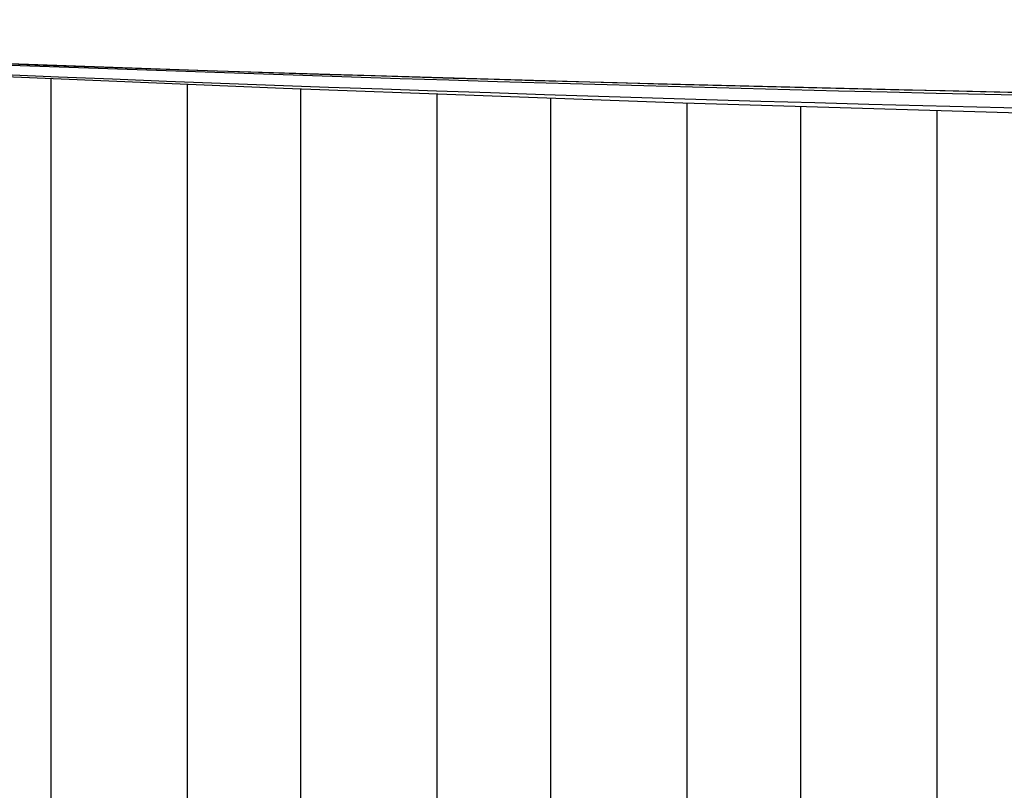
# Model space of a CAD drawing. Units: millimetres. Extents: x 0 to 594, y 0 to 420.
# Drawn here: x 85 to 91, y 30 to 35 of the extents above; entities that cross this region are included whole.
import ezdxf

# ---------------------------------------------------------------- set-up
doc = ezdxf.new("R2010")
doc.units = ezdxf.units.MM
doc.header["$LTSCALE"] = 32.67
doc.layers.get('0').update_dxf_attribs({"linetype": 'CONTINUOUS'})
doc.styles.get("Standard").update_dxf_attribs({"font": 'txt', "width": 0.85})
doc.dimstyles.new('DIMSTYLE_3', dxfattribs={"dimtxt": 3.5, "dimasz": 3.5, "dimexe": 1, "dimexo": 0.5, "dimgap": 0.875, "dimtad": 1, "dimdec": 0, "dimlfac": 4, "dimdsep": 46, "dimtxsty": 'Standard', "dimblk": '_FILLED', "dimblk1": '_FILLED', "dimblk2": '_FILLED', "dimcen": 0.09, "dimadec": 0, "dimazin": 2, "dimtp": 0.8, "dimtm": 0.8, "dimtfac": 1, "dimtdec": 0, "dimtofl": 0, "dimtmove": 0, "dimatfit": 3, "dimldrblk": '_FILLED', "dimfxl": 1, "dimtolj": 1, "dimarcsym": 0})

# ---------------------------------------------------------------- blocks, each defined once
blk = doc.blocks.new('_FILLED')
at = {"color": 0, "linetype": 'ByBlock'}
blk.add_solid([(0, 0), (-1, 0.1429), (-1, -0.1429)], dxfattribs=at)
blk = doc.blocks.new('*D8')
at = {"color": 2, "linetype": 'Continuous', "transparency": 16777216}
for p, q in [((75.0211, 162.6285), (36.7151, 162.6285)), ((37.7151, 162.6285), (37.7151, 90.9054)), ((37.7151, 19.1824), (37.7151, 90.9054)), ((98.44, 19.1824), (36.7151, 19.1824))]:
    blk.add_line(p, q, dxfattribs=at)
at = {"color": 2, "linetype": 'Continuous', "transparency": 16777216, "xscale": 3.5, "yscale": 3.5, "zscale": 3.5}
for p, rotation in [((37.7151, 162.6285), 90), ((37.7151, 19.1824), 270)]:
    blk.add_blockref('_FILLED', p, dxfattribs=dict(at, rotation=rotation))

msp = doc.modelspace()

# ---------------------------------------------------------------- linework, layer by layer
at = {"color": 7, "linetype": 'Continuous'}
for p, q in [((85.5275, 34.2871), (85.5275, 25.3967)), ((86.2775, 34.2556), (86.2775, 25.2738)), ((86.9025, 34.2299), (86.9025, 25.1769)), ((87.6525, 34.2028), (87.6525, 25.0671)), ((88.2775, 34.1802), (88.2775, 24.9812)), ((89.0275, 34.1532), (89.0275, 24.8846)), ((89.6525, 34.1344), (89.6525, 24.8096)), ((90.4025, 34.1119), (90.4025, 24.7261))]:
    msp.add_line(p, q, dxfattribs=at)
for points in [[(80.2224, 34.5794), (82.0827, 34.4942), (84.263, 34.4054), (86.4413, 34.3289), (88.6175, 34.2646), (90.7916, 34.2125), (92.9635, 34.1723), (95.133, 34.1438), (97.3003, 34.1271), (99.2442, 34.1223)], [(80.2263, 34.5448), (82.3143, 34.4343), (84.5787, 34.3269), (86.809, 34.2333), (89.0052, 34.1539), (91.1671, 34.089), (93.2946, 34.0394), (95.3878, 34.0058), (97.4465, 33.9875), (99.2442, 33.9827)]]:
    msp.add_lwpolyline(points, dxfattribs=at)
at = {"color": 9, "linetype": 'Continuous'}
for centre, radius, start, end in [((99.6262, 385.7219), 351.7067, 266.837521, 269.93777), ((99.321, 413.7718), 379.6696, 267.399005, 269.988407), ((99.2177, 430.1411), 396.0179, 267.915112, 270.003826)]:
    msp.add_arc(centre, radius, start, end, dxfattribs=at)

# ---------------------------------------------------------------- dimensions: what is measured, and where the dimension line sits
at = {"color": 2, "linetype": 'Continuous'}
dim = msp.add_linear_dim(base=(37.7151, 19.1824), p1=(75.5211, 162.6285), p2=(98.94, 19.1824), angle=270, dimstyle='DIMSTYLE_3', dxfattribs=at)
dim.commit()
dim.dimension.update_dxf_attribs({"geometry": '*D8', "text_midpoint": (37.7151, 82.8759), "dimtype": 160})

doc.saveas('drawing.dxf')
